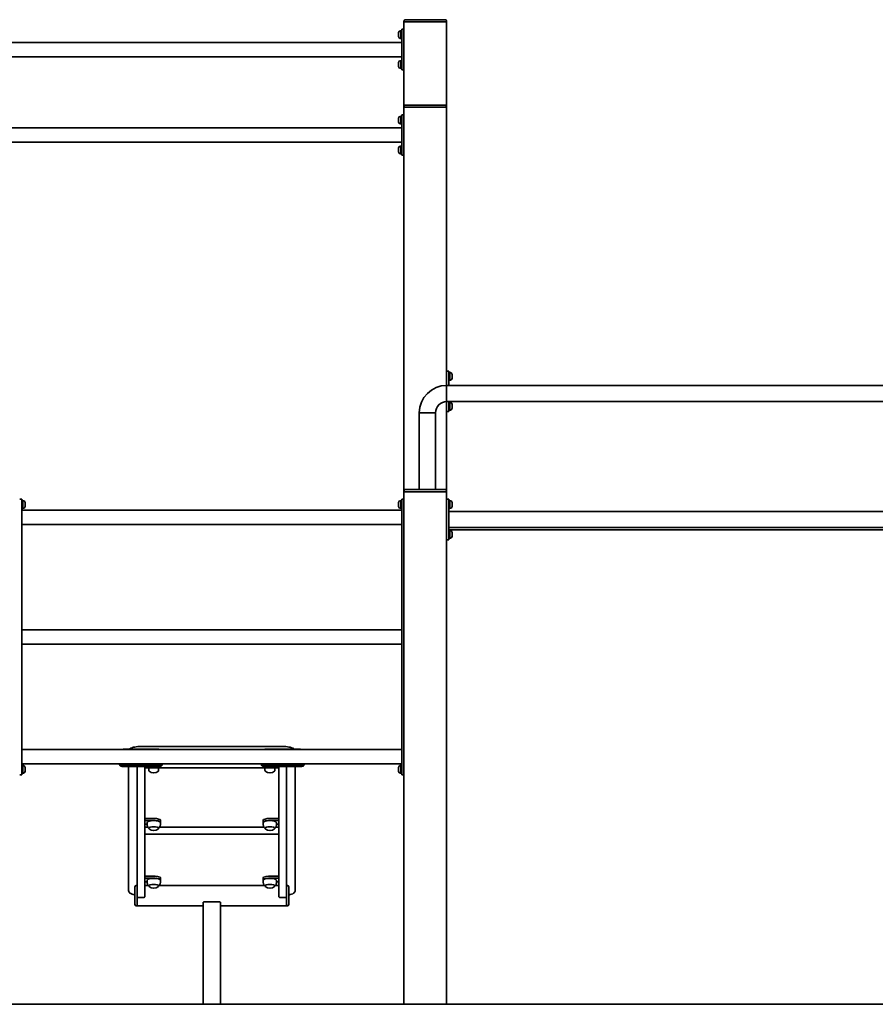
# Model space of a CAD drawing. Units: millimetres. Extents: x 28478 to 40216, y -33 to 17285.
# Drawn here: x 34280 to 36284, y 14680 to 16985 of the extents above; entities that cross this region are included whole.
import ezdxf

# ---------------------------------------------------------------- set-up
doc = ezdxf.new("R2010")
doc.units = ezdxf.units.MM
doc.header["$LTSCALE"] = 100
doc.layers.add('Visible (ISO)', color=7, linetype='Continuous', lineweight=35)

msp = doc.modelspace()

# ---------------------------------------------------------------- linework, layer by layer
at = {"layer": 'Visible (ISO)'}
for p, q in [((35179.908, 16982.493), (35179.908, 16980.493)), ((35179.908, 16980.493), (35179.908, 16782.493)), ((35182.908, 16980.493), (35179.908, 16980.493)), ((35276.908, 16985.493), (35182.908, 16985.493)), ((35276.908, 16980.493), (35182.908, 16980.493)), ((35274.908, 16980.493), (35184.908, 16980.493)), ((35279.908, 16980.493), (35276.908, 16980.493)), ((35279.908, 16980.493), (35279.908, 16982.493)), ((35279.908, 16782.493), (35279.908, 16980.493)), ((35167.208, 16945.793), (35167.208, 16955.193)), ((35171.258, 16959.243), (35172.708, 16959.243)), ((35172.708, 16949.663), (35172.708, 16959.543)), ((35174.908, 16959.543), (35172.708, 16959.543)), ((35174.908, 16950.933), (35172.708, 16949.663)), ((35172.708, 16948.783), (35174.908, 16950.053)), ((35172.708, 16948.783), (35172.708, 16949.663)), ((35172.708, 16941.443), (35172.708, 16948.783)), ((35179.908, 16962.993), (35174.908, 16962.993)), ((35174.908, 16952.993), (35174.908, 16962.993)), ((35174.908, 16952.993), (35174.908, 16877.993)), ((35174.908, 16932.343), (33934.908, 16932.343)), ((35171.258, 16941.743), (35172.708, 16941.743)), ((35174.908, 16941.443), (35172.708, 16941.443)), ((35174.908, 16898.643), (33934.908, 16898.643)), ((35167.208, 16875.793), (35167.208, 16885.193)), ((35171.258, 16889.243), (35172.708, 16889.243)), ((35172.708, 16879.663), (35172.708, 16889.543)), ((35174.908, 16889.543), (35172.708, 16889.543)), ((35174.908, 16880.933), (35172.708, 16879.663)), ((35172.708, 16878.783), (35174.908, 16880.053)), ((35172.708, 16878.783), (35172.708, 16879.663)), ((35172.708, 16871.443), (35172.708, 16878.783)), ((35174.908, 16867.993), (35174.908, 16877.993)), ((35171.258, 16871.743), (35172.708, 16871.743)), ((35174.908, 16871.443), (35172.708, 16871.443)), ((35174.908, 16867.993), (35179.908, 16867.993)), ((35179.908, 16782.493), (35179.908, 16780.493)), ((35179.908, 16780.493), (35179.908, 15882.493)), ((35182.908, 16780.493), (35179.908, 16780.493)), ((35276.908, 16785.493), (35182.908, 16785.493)), ((35276.908, 16780.493), (35182.908, 16780.493)), ((35274.908, 16780.493), (35184.908, 16780.493)), ((35279.908, 16780.493), (35276.908, 16780.493)), ((35279.908, 16780.493), (35279.908, 16782.493)), ((35279.908, 16129.493), (35279.908, 16780.493)), ((35171.258, 16759.243), (35172.708, 16759.243)), ((35172.708, 16749.663), (35172.708, 16759.543)), ((35174.908, 16759.543), (35172.708, 16759.543)), ((35179.908, 16762.993), (35174.908, 16762.993)), ((35174.908, 16752.993), (35174.908, 16762.993)), ((35167.208, 16745.793), (35167.208, 16755.193)), ((35171.258, 16741.743), (35172.708, 16741.743)), ((35174.908, 16750.933), (35172.708, 16749.663)), ((35172.708, 16748.783), (35174.908, 16750.053)), ((35172.708, 16748.783), (35172.708, 16749.663)), ((35172.708, 16741.443), (35172.708, 16748.783)), ((35174.908, 16741.443), (35172.708, 16741.443)), ((35174.908, 16752.993), (35174.908, 16677.993)), ((35174.908, 16732.343), (33934.908, 16732.343)), ((35174.908, 16698.643), (33934.908, 16698.643)), ((35171.258, 16689.243), (35172.708, 16689.243)), ((35172.708, 16679.663), (35172.708, 16689.543)), ((35174.908, 16689.543), (35172.708, 16689.543)), ((35167.208, 16675.793), (35167.208, 16685.193)), ((35171.258, 16671.743), (35172.708, 16671.743)), ((35174.908, 16680.933), (35172.708, 16679.663)), ((35172.708, 16678.783), (35174.908, 16680.053)), ((35172.708, 16678.783), (35172.708, 16679.663)), ((35172.708, 16671.443), (35172.708, 16678.783)), ((35174.908, 16671.443), (35172.708, 16671.443)), ((35174.908, 16667.993), (35174.908, 16677.993)), ((35174.908, 16667.993), (35179.908, 16667.993)), ((35284.908, 16162.993), (35279.908, 16162.993)), ((35284.908, 16162.993), (35284.908, 16152.993)), ((35284.908, 16159.543), (35287.108, 16159.543)), ((35287.108, 16159.543), (35287.108, 16152.203)), ((35288.558, 16159.243), (35287.108, 16159.243)), ((35284.908, 16129.493), (35284.908, 16152.993)), ((35287.108, 16152.203), (35284.908, 16150.933)), ((35284.908, 16150.053), (35287.108, 16151.323)), ((35284.908, 16141.443), (35287.108, 16141.443)), ((35287.108, 16152.203), (35287.108, 16151.323)), ((35287.108, 16151.323), (35287.108, 16141.443)), ((35288.558, 16141.743), (35287.108, 16141.743)), ((35292.608, 16155.193), (35292.608, 16145.793)), ((35279.908, 16129.493), (35279.908, 16091.493)), ((35279.908, 16091.493), (35279.908, 16129.493)), ((37779.908, 16129.493), (35279.908, 16129.493)), ((35279.908, 15882.493), (35279.908, 16091.493)), ((37369.908, 16091.493), (35279.908, 16091.493)), ((35284.908, 16077.993), (35284.908, 16091.493)), ((35284.908, 16089.543), (35287.108, 16089.543)), ((35287.108, 16089.543), (35287.108, 16082.203)), ((35288.558, 16089.243), (35287.108, 16089.243)), ((35279.908, 16067.993), (35284.908, 16067.993)), ((35287.108, 16082.203), (35284.908, 16080.933)), ((35284.908, 16080.053), (35287.108, 16081.323)), ((35284.908, 16077.993), (35284.908, 16067.993)), ((35284.908, 16071.443), (35287.108, 16071.443)), ((35287.108, 16082.203), (35287.108, 16081.323)), ((35287.108, 16081.323), (35287.108, 16071.443)), ((35288.558, 16071.743), (35287.108, 16071.743)), ((35292.608, 16085.193), (35292.608, 16075.793)), ((35215.908, 16065.493), (35253.908, 16065.493)), ((35215.908, 16065.493), (35253.908, 16065.493)), ((35215.908, 15885.493), (35215.908, 16065.493)), ((35253.908, 15885.493), (35253.908, 16065.493)), ((35179.908, 15882.493), (35179.908, 15880.493)), ((35276.908, 15885.493), (35182.908, 15885.493)), ((35279.908, 15880.493), (35279.908, 15882.493)), ((34284.908, 15862.993), (34279.908, 15862.993)), ((34284.908, 15862.993), (34284.908, 15852.993)), ((34284.908, 15859.543), (34287.108, 15859.543)), ((34287.108, 15859.543), (34287.108, 15852.203)), ((34288.558, 15859.243), (34287.108, 15859.243)), ((35171.258, 15859.243), (35172.708, 15859.243)), ((35172.708, 15849.663), (35172.708, 15859.543)), ((35174.908, 15859.543), (35172.708, 15859.543)), ((35179.908, 15862.993), (35174.908, 15862.993)), ((35174.908, 15852.993), (35174.908, 15862.993)), ((35179.908, 15880.493), (35179.908, 14680.493)), ((35182.908, 15880.493), (35179.908, 15880.493)), ((35276.908, 15880.493), (35182.908, 15880.493)), ((35274.908, 15880.493), (35184.908, 15880.493)), ((35279.908, 15880.493), (35276.908, 15880.493)), ((35279.908, 14680.493), (35279.908, 15880.493)), ((35284.908, 15862.993), (35279.908, 15862.993)), ((35284.908, 15862.993), (35284.908, 15852.993)), ((35284.908, 15859.543), (35287.108, 15859.543)), ((35287.108, 15859.543), (35287.108, 15852.203)), ((35288.558, 15859.243), (35287.108, 15859.243)), ((34284.908, 15227.993), (34284.908, 15852.993)), ((34287.108, 15852.203), (34284.908, 15850.933)), ((34284.908, 15850.053), (34287.108, 15851.323)), ((34284.908, 15841.443), (34287.108, 15841.443)), ((35174.908, 15837.343), (34284.908, 15837.343)), ((34287.108, 15852.203), (34287.108, 15851.323)), ((34287.108, 15851.323), (34287.108, 15841.443)), ((34288.558, 15841.743), (34287.108, 15841.743)), ((34292.608, 15855.193), (34292.608, 15845.793)), ((35167.208, 15845.793), (35167.208, 15855.193)), ((35171.258, 15841.743), (35172.708, 15841.743)), ((35174.908, 15850.933), (35172.708, 15849.663)), ((35172.708, 15848.783), (35174.908, 15850.053)), ((35172.708, 15848.783), (35172.708, 15849.663)), ((35172.708, 15841.443), (35172.708, 15848.783)), ((35174.908, 15841.443), (35172.708, 15841.443)), ((35174.908, 15852.993), (35174.908, 15227.993)), ((35284.908, 15777.993), (35284.908, 15852.993)), ((35287.108, 15852.203), (35284.908, 15850.933)), ((35284.908, 15850.053), (35287.108, 15851.323)), ((35284.908, 15841.443), (35287.108, 15841.443)), ((35287.108, 15852.203), (35287.108, 15851.323)), ((35287.108, 15851.323), (35287.108, 15841.443)), ((35288.558, 15841.743), (35287.108, 15841.743)), ((35292.608, 15855.193), (35292.608, 15845.793)), ((37674.908, 15834.493), (35284.908, 15834.493)), ((35174.908, 15803.643), (34284.908, 15803.643)), ((37674.908, 15796.493), (35284.908, 15796.493)), ((37369.908, 15791.493), (35284.908, 15791.493)), ((35284.908, 15789.543), (35287.108, 15789.543)), ((35287.108, 15789.543), (35287.108, 15782.203)), ((35279.908, 15767.993), (35284.908, 15767.993)), ((35287.108, 15782.203), (35284.908, 15780.933)), ((35284.908, 15780.053), (35287.108, 15781.323)), ((35284.908, 15777.993), (35284.908, 15767.993)), ((35284.908, 15771.443), (35287.108, 15771.443)), ((35288.558, 15789.243), (35287.108, 15789.243)), ((35287.108, 15782.203), (35287.108, 15781.323)), ((35287.108, 15781.323), (35287.108, 15771.443)), ((35288.558, 15771.743), (35287.108, 15771.743)), ((35292.608, 15785.193), (35292.608, 15775.793)), ((35174.908, 15557.343), (34284.908, 15557.343)), ((35174.908, 15523.643), (34284.908, 15523.643)), ((34894.908, 15284.153), (34564.908, 15284.153)), ((35174.908, 15277.343), (34284.908, 15277.343)), ((34523.908, 15277.57), (34603.908, 15277.57)), ((34855.908, 15277.57), (34935.908, 15277.57)), ((35174.908, 15243.643), (34284.908, 15243.643)), ((34284.908, 15239.543), (34287.108, 15239.543)), ((34287.108, 15239.543), (34287.108, 15232.203)), ((34288.558, 15239.243), (34287.108, 15239.243)), ((34513.908, 15243.643), (34513.908, 15241.848)), ((34523.908, 15239.967), (34603.908, 15239.967)), ((34603.908, 15237.166), (34523.908, 15237.166)), ((34534.908, 15237.166), (34534.908, 14946.917)), ((34554.908, 15237.166), (34554.908, 14933.052)), ((34572.908, 14933.052), (34572.908, 15237.166)), ((34613.908, 15241.848), (34613.908, 15243.643)), ((34845.908, 15243.643), (34845.908, 15241.848)), ((34855.908, 15239.967), (34935.908, 15239.967)), ((34935.908, 15237.166), (34855.908, 15237.166)), ((34886.908, 15237.166), (34886.908, 14933.052)), ((34904.908, 14933.052), (34904.908, 15237.166)), ((34924.908, 14946.917), (34924.908, 15237.166)), ((34945.908, 15241.848), (34945.908, 15243.643)), ((35171.258, 15239.243), (35172.708, 15239.243)), ((35172.708, 15229.663), (35172.708, 15239.543)), ((35174.908, 15239.543), (35172.708, 15239.543)), ((34279.908, 15217.993), (34284.908, 15217.993)), ((34287.108, 15232.203), (34284.908, 15230.933)), ((34284.908, 15230.053), (34287.108, 15231.323)), ((34284.908, 15227.993), (34284.908, 15217.993)), ((34284.908, 15221.443), (34287.108, 15221.443)), ((34287.108, 15232.203), (34287.108, 15231.323)), ((34287.108, 15231.323), (34287.108, 15221.443)), ((34288.558, 15221.743), (34287.108, 15221.743)), ((34292.608, 15235.193), (34292.608, 15225.793)), ((34886.908, 15234.128), (34572.908, 15234.128)), ((34582.408, 15234.128), (34582.408, 15228.068)), ((34605.408, 15234.128), (34605.408, 15228.068)), ((34854.408, 15234.128), (34854.408, 15228.068)), ((34877.408, 15234.128), (34877.408, 15228.068)), ((35167.208, 15225.793), (35167.208, 15235.193)), ((35171.258, 15221.743), (35172.708, 15221.743)), ((35174.908, 15230.933), (35172.708, 15229.663)), ((35172.708, 15228.783), (35174.908, 15230.053)), ((35172.708, 15228.783), (35172.708, 15229.663)), ((35172.708, 15221.443), (35172.708, 15228.783)), ((35174.908, 15221.443), (35172.708, 15221.443)), ((35174.908, 15217.993), (35174.908, 15227.993)), ((35174.908, 15217.993), (35179.908, 15217.993)), ((34593.908, 15115.458), (34572.908, 15115.458)), ((34572.908, 15110.629), (34593.908, 15110.629)), ((34578.408, 15102.346), (34572.908, 15102.346)), ((34578.408, 15106.488), (34578.408, 15101.658)), ((34609.408, 15106.488), (34609.408, 15101.658)), ((34609.908, 15111.317), (34609.908, 15106.488)), ((34849.908, 15111.317), (34849.908, 15106.488)), ((34850.408, 15106.488), (34850.408, 15101.658)), ((34886.908, 15115.458), (34865.908, 15115.458)), ((34865.908, 15110.629), (34886.908, 15110.629)), ((34881.408, 15106.488), (34881.408, 15101.658)), ((34886.908, 15102.346), (34881.408, 15102.346)), ((34580.458, 15094.837), (34572.908, 15094.837)), ((34886.908, 15078.837), (34572.908, 15078.837)), ((34852.458, 15094.837), (34607.357, 15094.837)), ((34886.908, 15094.837), (34879.357, 15094.837)), ((34593.908, 14980.355), (34572.908, 14980.355)), ((34572.908, 14975.525), (34593.908, 14975.525)), ((34578.408, 14967.243), (34572.908, 14967.243)), ((34578.408, 14971.384), (34578.408, 14966.554)), ((34609.408, 14971.384), (34609.408, 14966.554)), ((34609.908, 14976.214), (34609.908, 14971.384)), ((34849.908, 14976.214), (34849.908, 14971.384)), ((34850.408, 14971.384), (34850.408, 14966.554)), ((34886.908, 14980.355), (34865.908, 14980.355)), ((34865.908, 14975.525), (34886.908, 14975.525)), ((34881.408, 14971.384), (34881.408, 14966.554)), ((34886.908, 14967.243), (34881.408, 14967.243)), ((34549.908, 14955.457), (34549.908, 14922.616)), ((34554.908, 14958.457), (34552.908, 14958.457)), ((34572.908, 14958.457), (34581.421, 14958.457)), ((34606.394, 14958.457), (34853.421, 14958.457)), ((34878.394, 14958.457), (34886.908, 14958.457)), ((34904.908, 14958.457), (34906.908, 14958.457)), ((34909.908, 14922.616), (34909.908, 14955.457)), ((34549.908, 14922.616), (34549.908, 14913.816)), ((34554.908, 14933.052), (34554.908, 14923.392)), ((34554.908, 14933.052), (34554.908, 14923.392)), ((34554.908, 14919.718), (34554.908, 14923.392)), ((34554.908, 14923.392), (34554.908, 14919.718)), ((34554.908, 14919.718), (34554.908, 14910.918)), ((34554.908, 14919.718), (34554.908, 14910.918)), ((34557.908, 14930.154), (34569.908, 14930.154)), ((34709.908, 14919.423), (34709.908, 14680.493)), ((34745.908, 14920.495), (34713.908, 14920.495)), ((34749.908, 14680.493), (34749.908, 14919.423)), ((34889.908, 14930.154), (34901.908, 14930.154)), ((34904.908, 14923.392), (34904.908, 14933.052)), ((34904.908, 14923.392), (34904.908, 14933.052)), ((34904.908, 14923.392), (34904.908, 14919.718)), ((34904.908, 14919.718), (34904.908, 14923.392)), ((34904.908, 14910.918), (34904.908, 14919.718)), ((34904.908, 14910.918), (34904.908, 14919.718)), ((34909.908, 14913.816), (34909.908, 14922.616)), ((34554.908, 14910.816), (34552.908, 14910.816)), ((34554.908, 14910.816), (34554.908, 14910.918)), ((34554.908, 14910.918), (34554.908, 14910.816)), ((34709.908, 14910.816), (34554.908, 14910.816)), ((34904.908, 14910.816), (34749.908, 14910.816)), ((34904.908, 14910.918), (34904.908, 14910.816)), ((34904.908, 14910.816), (34904.908, 14910.918)), ((34904.908, 14910.816), (34906.908, 14910.816)), ((32679.908, 14680.493), (35279.908, 14680.493)), ((36779.908, 14680.493), (35279.908, 14680.493))]:
    msp.add_line(p, q, dxfattribs=at)
for centre, radius, start, end in [((35182.908, 16982.493), 3, 90, 180), ((35276.908, 16982.493), 3, 0, 90), ((35171.258, 16955.193), 4.05, 90, 180), ((35171.258, 16945.793), 4.05, 180, 270), ((35171.258, 16885.193), 4.05, 90, 180), ((35171.258, 16875.793), 4.05, 180, 270), ((35182.908, 16782.493), 3, 90, 180), ((35276.908, 16782.493), 3, 0, 90), ((35171.258, 16755.193), 4.05, 90, 180), ((35171.258, 16745.793), 4.05, 180, 270), ((35171.258, 16685.193), 4.05, 90, 180), ((35171.258, 16675.793), 4.05, 180, 270), ((35288.558, 16155.193), 4.05, 0, 90), ((35288.558, 16145.793), 4.05, 270, 0), ((35279.908, 16065.493), 64, 90, 180), ((35279.908, 16065.493), 26, 90, 180), ((35288.558, 16085.193), 4.05, 0, 90), ((35288.558, 16075.793), 4.05, 270, 0), ((35182.908, 15882.493), 3, 90, 180), ((35276.908, 15882.493), 3, 0, 90), ((34288.558, 15855.193), 4.05, 0, 90), ((35171.258, 15855.193), 4.05, 90, 180), ((35288.558, 15855.193), 4.05, 0, 90), ((34288.558, 15845.793), 4.05, 270, 0), ((35171.258, 15845.793), 4.05, 180, 270), ((35288.558, 15845.793), 4.05, 270, 0), ((35288.558, 15785.193), 4.05, 0, 90), ((35288.558, 15775.793), 4.05, 270, 0), ((34288.558, 15235.193), 4.05, 0, 90), ((35171.258, 15235.193), 4.05, 90, 180), ((34288.558, 15225.793), 4.05, 270, 0), ((34593.908, 15238.04), 15.725, 226.537235, 313.462765), ((34865.908, 15238.04), 15.725, 226.537235, 313.462765), ((35171.258, 15225.793), 4.05, 180, 270), ((34593.908, 15102.936), 15.725, 226.537235, 313.462765), ((34865.908, 15102.936), 15.725, 226.537235, 313.462765), ((34552.908, 14955.457), 3, 90, 180), ((34593.908, 14967.833), 15.725, 226.537235, 313.462765), ((34865.908, 14967.833), 15.725, 226.537235, 313.462765), ((34906.908, 14955.457), 3, 0, 90), ((34552.908, 14913.816), 3, 180, 270), ((34906.908, 14913.816), 3, 270, 0)]:
    msp.add_arc(centre, radius, start, end, dxfattribs=at)
for centre, major_axis, ratio, start_param, end_param in [((34593.908, 15106.488), (15.5, 0), 0.25881905, 0, 3.14159265), ((34593.908, 15111.317), (16, 0), 0.25881905, 0, 1.57079633), ((34593.908, 15106.488), (16, 0), 0.25881905, 6.03252964, 7.85398163), ((34865.908, 15106.488), (-16, 0), 0.25881905, 4.71238898, 6.53384097), ((34865.908, 15111.317), (-16, 0), 0.25881905, 4.71238898, 6.28318531), ((34865.908, 15106.488), (15.5, 0), 0.25881905, 0, 3.14159265), ((34593.908, 15092.965), (11.5, 0), 0.25881905, 0, 3.14159265), ((34865.908, 15092.965), (11.5, 0), 0.25881905, 0, 3.14159265), ((34593.908, 14971.384), (15.5, 0), 0.25881905, 0, 3.14159265), ((34593.908, 14957.861), (11.5, 0), 0.25881905, 0, 3.14159265), ((34593.908, 14976.214), (16, 0), 0.25881905, 0, 1.57079633), ((34593.908, 14971.384), (16, 0), 0.25881905, 6.03252964, 7.85398163), ((34865.908, 14971.384), (-16, 0), 0.25881905, 4.71238898, 6.53384097), ((34865.908, 14976.214), (-16, 0), 0.25881905, 4.71238898, 6.28318531), ((34865.908, 14971.384), (15.5, 0), 0.25881905, 0, 3.14159265), ((34865.908, 14957.861), (11.5, 0), 0.25881905, 0, 3.14159265), ((34557.908, 14933.052), (-3, 0), 0.96592583, 0, 1.57079633), ((34569.908, 14933.052), (3, 0), 0.96592583, 4.71238898, 6.28318531), ((34713.908, 14919.423), (-4, 0), 0.26794919, 4.71238898, 6.28318531), ((34745.908, 14919.423), (-4, 0), 0.26794919, 3.14159265, 4.71238898), ((34889.908, 14933.052), (-3, 0), 0.96592583, 0, 1.57079633), ((34901.908, 14933.052), (3, 0), 0.96592583, 4.71238898, 6.28318531)]:
    msp.add_ellipse(centre, major_axis=major_axis, ratio=ratio, start_param=start_param, end_param=end_param, dxfattribs=at)
for points, knots in [([(34564.908, 15284.153), (34562.154, 15284.153), (34559.401, 15284.04), (34554.125, 15283.596), (34551.603, 15283.266), (34546.974, 15282.396), (34544.871, 15281.86), (34541.138, 15280.53), (34539.504, 15279.778), (34537.636, 15278.29), (34537.266, 15277.955), (34536.911, 15277.57)], [0, 0, 0, 0, 0.31415927, 0.31415927, 0.62831853, 0.62831853, 0.9424778, 0.9424778, 1.25663706, 1.25663706, 1.33678902, 1.33678902, 1.33678902, 1.33678902]), ([(34922.904, 15277.57), (34922.844, 15277.635), (34922.784, 15277.698), (34921.702, 15278.806), (34920.591, 15279.502), (34917.733, 15280.941), (34915.87, 15281.576), (34911.665, 15282.656), (34909.329, 15283.088), (34904.324, 15283.743), (34901.657, 15283.963), (34897.599, 15284.126), (34896.253, 15284.153), (34894.908, 15284.153)], [4.94639629, 4.94639629, 4.94639629, 4.94639629, 4.95991435, 4.95991435, 5.18715642, 5.18715642, 5.50131568, 5.50131568, 5.81547495, 5.81547495, 6.12963421, 6.12963421, 6.28318531, 6.28318531, 6.28318531, 6.28318531]), ([(34513.908, 15241.848), (34513.908, 15241.596), (34513.927, 15241.349), (34514.074, 15240.498), (34514.329, 15239.952), (34515.042, 15239.084), (34515.549, 15238.692), (34516.817, 15238.065), (34517.578, 15237.828), (34519.128, 15237.49), (34520.043, 15237.362), (34521.967, 15237.201), (34522.975, 15237.166), (34523.908, 15237.166)], [1.74037339, 1.74037339, 1.74037339, 1.74037339, 1.85174777, 1.85174777, 2.13893067, 2.13893067, 2.41900508, 2.41900508, 2.69907949, 2.69907949, 2.97870948, 2.97870948, 3.25833946, 3.25833946, 3.25833946, 3.25833946]), ([(34523.908, 15239.967), (34523.075, 15239.967), (34522.17, 15239.995), (34520.429, 15240.124), (34519.592, 15240.227), (34518.156, 15240.495), (34517.433, 15240.683), (34516.175, 15241.185), (34515.639, 15241.5), (34514.756, 15242.26), (34514.405, 15242.754), (34514.147, 15243.429), (34514.112, 15243.535), (34514.081, 15243.643)], [3.44363855, 3.44363855, 3.44363855, 3.44363855, 3.69353938, 3.69353938, 3.94344021, 3.94344021, 4.19265888, 4.19265888, 4.44187754, 4.44187754, 4.73673484, 4.73673484, 4.78997736, 4.78997736, 4.78997736, 4.78997736]), ([(34613.731, 15243.645), (34613.614, 15243.235), (34613.436, 15242.851), (34612.69, 15241.815), (34611.909, 15241.287), (34610.094, 15240.573), (34608.97, 15240.328), (34606.506, 15240.028), (34605.165, 15239.967), (34603.908, 15239.967)], [5.63338599, 5.63338599, 5.63338599, 5.63338599, 5.8291429, 5.8291429, 6.22562756, 6.22562756, 6.60287951, 6.60287951, 6.98013145, 6.98013145, 6.98013145, 6.98013145]), ([(34603.908, 15237.166), (34605.165, 15237.166), (34606.505, 15237.227), (34608.969, 15237.523), (34610.093, 15237.763), (34611.898, 15238.443), (34612.677, 15238.937), (34613.681, 15240.222), (34613.908, 15241.019), (34613.908, 15241.848)], [6.55740334, 6.55740334, 6.55740334, 6.55740334, 6.93452628, 6.93452628, 7.31164923, 7.31164923, 7.70320805, 7.70320805, 8.09476688, 8.09476688, 8.09476688, 8.09476688]), ([(34845.908, 15241.848), (34845.908, 15241.596), (34845.927, 15241.349), (34846.074, 15240.498), (34846.329, 15239.952), (34847.042, 15239.084), (34847.549, 15238.692), (34848.817, 15238.065), (34849.578, 15237.828), (34851.128, 15237.49), (34852.043, 15237.362), (34853.967, 15237.201), (34854.975, 15237.166), (34855.908, 15237.166)], [1.74037339, 1.74037339, 1.74037339, 1.74037339, 1.85174777, 1.85174777, 2.13893067, 2.13893067, 2.41900508, 2.41900508, 2.69907949, 2.69907949, 2.97870948, 2.97870948, 3.25833946, 3.25833946, 3.25833946, 3.25833946]), ([(34855.908, 15239.967), (34855.075, 15239.967), (34854.17, 15239.995), (34852.429, 15240.124), (34851.592, 15240.227), (34850.156, 15240.495), (34849.433, 15240.683), (34848.175, 15241.185), (34847.639, 15241.5), (34846.756, 15242.26), (34846.405, 15242.754), (34846.147, 15243.429), (34846.112, 15243.535), (34846.081, 15243.643)], [3.44363855, 3.44363855, 3.44363855, 3.44363855, 3.69353938, 3.69353938, 3.94344021, 3.94344021, 4.19265888, 4.19265888, 4.44187754, 4.44187754, 4.73673484, 4.73673484, 4.78997736, 4.78997736, 4.78997736, 4.78997736]), ([(34945.731, 15243.645), (34945.614, 15243.235), (34945.436, 15242.851), (34944.69, 15241.815), (34943.909, 15241.287), (34942.094, 15240.573), (34940.97, 15240.328), (34938.506, 15240.028), (34937.165, 15239.967), (34935.908, 15239.967)], [5.63338599, 5.63338599, 5.63338599, 5.63338599, 5.8291429, 5.8291429, 6.22562756, 6.22562756, 6.60287951, 6.60287951, 6.98013145, 6.98013145, 6.98013145, 6.98013145]), ([(34935.908, 15237.166), (34937.165, 15237.166), (34938.505, 15237.227), (34940.969, 15237.523), (34942.093, 15237.763), (34943.898, 15238.443), (34944.677, 15238.937), (34945.681, 15240.222), (34945.908, 15241.019), (34945.908, 15241.848)], [6.55740334, 6.55740334, 6.55740334, 6.55740334, 6.93452628, 6.93452628, 7.31164923, 7.31164923, 7.70320805, 7.70320805, 8.09476688, 8.09476688, 8.09476688, 8.09476688]), ([(34582.408, 15228.068), (34582.408, 15227.951), (34582.42, 15227.834), (34582.466, 15227.608), (34582.501, 15227.5), (34582.586, 15227.294), (34582.636, 15227.197), (34582.75, 15227.016), (34582.812, 15226.931), (34582.945, 15226.772), (34583.016, 15226.697), (34583.091, 15226.626)], [1.570796327, 1.570796327, 1.570796327, 1.570796327, 1.62411492, 1.62411492, 1.677433514, 1.677433514, 1.730752107, 1.730752107, 1.784070701, 1.784070701, 1.837389295, 1.837389295, 1.837389295, 1.837389295]), ([(34604.725, 15226.626), (34604.799, 15226.697), (34604.87, 15226.772), (34605.003, 15226.931), (34605.066, 15227.016), (34605.179, 15227.197), (34605.229, 15227.294), (34605.315, 15227.5), (34605.349, 15227.608), (34605.395, 15227.834), (34605.408, 15227.951), (34605.408, 15228.068)], [4.445796013, 4.445796013, 4.445796013, 4.445796013, 4.499114606, 4.499114606, 4.5524332, 4.5524332, 4.605751793, 4.605751793, 4.659070387, 4.659070387, 4.71238898, 4.71238898, 4.71238898, 4.71238898]), ([(34854.408, 15228.068), (34854.408, 15227.951), (34854.42, 15227.834), (34854.466, 15227.608), (34854.501, 15227.5), (34854.586, 15227.294), (34854.636, 15227.197), (34854.75, 15227.016), (34854.812, 15226.931), (34854.945, 15226.772), (34855.016, 15226.697), (34855.091, 15226.626)], [1.570796327, 1.570796327, 1.570796327, 1.570796327, 1.62411492, 1.62411492, 1.677433514, 1.677433514, 1.730752107, 1.730752107, 1.784070701, 1.784070701, 1.837389295, 1.837389295, 1.837389295, 1.837389295]), ([(34876.725, 15226.626), (34876.799, 15226.697), (34876.87, 15226.772), (34877.003, 15226.931), (34877.066, 15227.016), (34877.179, 15227.197), (34877.229, 15227.294), (34877.315, 15227.5), (34877.349, 15227.608), (34877.395, 15227.834), (34877.408, 15227.951), (34877.408, 15228.068)], [4.445796013, 4.445796013, 4.445796013, 4.445796013, 4.499114606, 4.499114606, 4.5524332, 4.5524332, 4.605751793, 4.605751793, 4.659070387, 4.659070387, 4.71238898, 4.71238898, 4.71238898, 4.71238898]), ([(34578.408, 15101.658), (34578.408, 15100.699), (34578.523, 15099.742), (34578.938, 15097.962), (34579.235, 15097.14), (34579.915, 15095.686), (34580.297, 15095.053), (34581.07, 15093.959), (34581.462, 15093.496), (34582.058, 15092.869), (34582.272, 15092.66), (34582.48, 15092.47)], [4.71238898, 4.71238898, 4.71238898, 4.71238898, 4.772658063, 4.772658063, 4.832927145, 4.832927145, 4.893196227, 4.893196227, 4.953465309, 4.953465309, 4.988354011, 4.988354011, 4.988354011, 4.988354011]), ([(34605.335, 15092.47), (34605.543, 15092.66), (34605.757, 15092.869), (34606.353, 15093.496), (34606.745, 15093.959), (34607.518, 15095.053), (34607.9, 15095.686), (34608.58, 15097.14), (34608.877, 15097.962), (34609.292, 15099.742), (34609.408, 15100.699), (34609.408, 15101.658)], [1.294831296, 1.294831296, 1.294831296, 1.294831296, 1.329719998, 1.329719998, 1.38998908, 1.38998908, 1.450258162, 1.450258162, 1.510527245, 1.510527245, 1.570796327, 1.570796327, 1.570796327, 1.570796327]), ([(34850.408, 15101.658), (34850.408, 15100.699), (34850.523, 15099.742), (34850.938, 15097.962), (34851.235, 15097.14), (34851.915, 15095.686), (34852.297, 15095.053), (34853.07, 15093.959), (34853.462, 15093.496), (34854.058, 15092.869), (34854.272, 15092.66), (34854.48, 15092.47)], [4.71238898, 4.71238898, 4.71238898, 4.71238898, 4.772658063, 4.772658063, 4.832927145, 4.832927145, 4.893196227, 4.893196227, 4.953465309, 4.953465309, 4.988354011, 4.988354011, 4.988354011, 4.988354011]), ([(34877.335, 15092.47), (34877.543, 15092.66), (34877.757, 15092.869), (34878.353, 15093.496), (34878.745, 15093.959), (34879.518, 15095.053), (34879.9, 15095.686), (34880.58, 15097.14), (34880.877, 15097.962), (34881.292, 15099.742), (34881.408, 15100.699), (34881.408, 15101.658)], [1.294831296, 1.294831296, 1.294831296, 1.294831296, 1.329719998, 1.329719998, 1.38998908, 1.38998908, 1.450258162, 1.450258162, 1.510527245, 1.510527245, 1.570796327, 1.570796327, 1.570796327, 1.570796327]), ([(34582.408, 15092.965), (34582.408, 15092.848), (34582.42, 15092.731), (34582.466, 15092.505), (34582.501, 15092.396), (34582.586, 15092.19), (34582.636, 15092.093), (34582.75, 15091.912), (34582.812, 15091.827), (34582.945, 15091.668), (34583.016, 15091.593), (34583.091, 15091.523)], [1.570796327, 1.570796327, 1.570796327, 1.570796327, 1.62411492, 1.62411492, 1.677433514, 1.677433514, 1.730752107, 1.730752107, 1.784070701, 1.784070701, 1.837389295, 1.837389295, 1.837389295, 1.837389295]), ([(34604.725, 15091.523), (34604.799, 15091.593), (34604.87, 15091.668), (34605.003, 15091.827), (34605.066, 15091.912), (34605.179, 15092.093), (34605.229, 15092.19), (34605.315, 15092.396), (34605.349, 15092.505), (34605.395, 15092.731), (34605.408, 15092.848), (34605.408, 15092.965)], [4.445796013, 4.445796013, 4.445796013, 4.445796013, 4.499114606, 4.499114606, 4.5524332, 4.5524332, 4.605751793, 4.605751793, 4.659070387, 4.659070387, 4.71238898, 4.71238898, 4.71238898, 4.71238898]), ([(34854.408, 15092.965), (34854.408, 15092.848), (34854.42, 15092.731), (34854.466, 15092.505), (34854.501, 15092.396), (34854.586, 15092.19), (34854.636, 15092.093), (34854.75, 15091.912), (34854.812, 15091.827), (34854.945, 15091.668), (34855.016, 15091.593), (34855.091, 15091.523)], [1.570796327, 1.570796327, 1.570796327, 1.570796327, 1.62411492, 1.62411492, 1.677433514, 1.677433514, 1.730752107, 1.730752107, 1.784070701, 1.784070701, 1.837389295, 1.837389295, 1.837389295, 1.837389295]), ([(34876.725, 15091.523), (34876.799, 15091.593), (34876.87, 15091.668), (34877.003, 15091.827), (34877.066, 15091.912), (34877.179, 15092.093), (34877.229, 15092.19), (34877.315, 15092.396), (34877.349, 15092.505), (34877.395, 15092.731), (34877.408, 15092.848), (34877.408, 15092.965)], [4.445796013, 4.445796013, 4.445796013, 4.445796013, 4.499114606, 4.499114606, 4.5524332, 4.5524332, 4.605751793, 4.605751793, 4.659070387, 4.659070387, 4.71238898, 4.71238898, 4.71238898, 4.71238898]), ([(34578.408, 14966.554), (34578.408, 14965.596), (34578.523, 14964.639), (34578.938, 14962.859), (34579.235, 14962.037), (34579.915, 14960.583), (34580.297, 14959.95), (34581.07, 14958.855), (34581.462, 14958.393), (34582.058, 14957.765), (34582.272, 14957.557), (34582.48, 14957.366)], [4.71238898, 4.71238898, 4.71238898, 4.71238898, 4.772658063, 4.772658063, 4.832927145, 4.832927145, 4.893196227, 4.893196227, 4.953465309, 4.953465309, 4.988354011, 4.988354011, 4.988354011, 4.988354011]), ([(34605.335, 14957.366), (34605.543, 14957.557), (34605.757, 14957.765), (34606.353, 14958.393), (34606.745, 14958.855), (34607.518, 14959.95), (34607.9, 14960.583), (34608.58, 14962.037), (34608.877, 14962.859), (34609.292, 14964.639), (34609.408, 14965.596), (34609.408, 14966.554)], [1.294831296, 1.294831296, 1.294831296, 1.294831296, 1.329719998, 1.329719998, 1.38998908, 1.38998908, 1.450258162, 1.450258162, 1.510527245, 1.510527245, 1.570796327, 1.570796327, 1.570796327, 1.570796327]), ([(34850.408, 14966.554), (34850.408, 14965.596), (34850.523, 14964.639), (34850.938, 14962.859), (34851.235, 14962.037), (34851.915, 14960.583), (34852.297, 14959.95), (34853.07, 14958.855), (34853.462, 14958.393), (34854.058, 14957.765), (34854.272, 14957.557), (34854.48, 14957.366)], [4.71238898, 4.71238898, 4.71238898, 4.71238898, 4.772658063, 4.772658063, 4.832927145, 4.832927145, 4.893196227, 4.893196227, 4.953465309, 4.953465309, 4.988354011, 4.988354011, 4.988354011, 4.988354011]), ([(34877.335, 14957.366), (34877.543, 14957.557), (34877.757, 14957.765), (34878.353, 14958.393), (34878.745, 14958.855), (34879.518, 14959.95), (34879.9, 14960.583), (34880.58, 14962.037), (34880.877, 14962.859), (34881.292, 14964.639), (34881.408, 14965.596), (34881.408, 14966.554)], [1.294831296, 1.294831296, 1.294831296, 1.294831296, 1.329719998, 1.329719998, 1.38998908, 1.38998908, 1.450258162, 1.450258162, 1.510527245, 1.510527245, 1.570796327, 1.570796327, 1.570796327, 1.570796327]), ([(34549.908, 14936.655), (34549.7, 14936.692), (34549.494, 14936.73), (34546.974, 14937.204), (34544.871, 14937.739), (34541.138, 14939.069), (34539.504, 14939.821), (34537.288, 14941.587), (34536.581, 14942.286), (34535.387, 14944.196), (34534.929, 14945.47), (34534.908, 14946.849), (34534.908, 14946.883), (34534.908, 14946.917)], [3.742134488, 3.742134488, 3.742134488, 3.742134488, 3.769911184, 3.769911184, 4.08407045, 4.08407045, 4.398229715, 4.398229715, 4.551963705, 4.551963705, 4.70842468, 4.70842468, 4.71238898, 4.71238898, 4.71238898, 4.71238898]), ([(34582.408, 14957.861), (34582.408, 14957.744), (34582.42, 14957.627), (34582.466, 14957.401), (34582.501, 14957.292), (34582.586, 14957.087), (34582.636, 14956.99), (34582.75, 14956.808), (34582.812, 14956.724), (34582.945, 14956.564), (34583.016, 14956.49), (34583.091, 14956.419)], [1.570796327, 1.570796327, 1.570796327, 1.570796327, 1.62411492, 1.62411492, 1.677433514, 1.677433514, 1.730752107, 1.730752107, 1.784070701, 1.784070701, 1.837389295, 1.837389295, 1.837389295, 1.837389295]), ([(34604.725, 14956.419), (34604.799, 14956.49), (34604.87, 14956.564), (34605.003, 14956.724), (34605.066, 14956.808), (34605.179, 14956.99), (34605.229, 14957.087), (34605.315, 14957.292), (34605.349, 14957.401), (34605.395, 14957.627), (34605.408, 14957.744), (34605.408, 14957.861)], [4.445796013, 4.445796013, 4.445796013, 4.445796013, 4.499114606, 4.499114606, 4.5524332, 4.5524332, 4.605751793, 4.605751793, 4.659070387, 4.659070387, 4.71238898, 4.71238898, 4.71238898, 4.71238898]), ([(34854.408, 14957.861), (34854.408, 14957.744), (34854.42, 14957.627), (34854.466, 14957.401), (34854.501, 14957.292), (34854.586, 14957.087), (34854.636, 14956.99), (34854.75, 14956.808), (34854.812, 14956.724), (34854.945, 14956.564), (34855.016, 14956.49), (34855.091, 14956.419)], [1.570796327, 1.570796327, 1.570796327, 1.570796327, 1.62411492, 1.62411492, 1.677433514, 1.677433514, 1.730752107, 1.730752107, 1.784070701, 1.784070701, 1.837389295, 1.837389295, 1.837389295, 1.837389295]), ([(34876.725, 14956.419), (34876.799, 14956.49), (34876.87, 14956.564), (34877.003, 14956.724), (34877.066, 14956.808), (34877.179, 14956.99), (34877.229, 14957.087), (34877.315, 14957.292), (34877.349, 14957.401), (34877.395, 14957.627), (34877.408, 14957.744), (34877.408, 14957.861)], [4.445796013, 4.445796013, 4.445796013, 4.445796013, 4.499114606, 4.499114606, 4.5524332, 4.5524332, 4.605751793, 4.605751793, 4.659070387, 4.659070387, 4.71238898, 4.71238898, 4.71238898, 4.71238898]), ([(34924.908, 14946.917), (34924.908, 14945.942), (34924.68, 14944.98), (34923.901, 14943.212), (34923.325, 14942.455), (34921.702, 14940.793), (34920.591, 14940.097), (34917.733, 14938.658), (34915.87, 14938.023), (34912.554, 14937.171), (34911.264, 14936.896), (34909.908, 14936.655)], [1.570796327, 1.570796327, 1.570796327, 1.570796327, 1.684259468, 1.684259468, 1.818321698, 1.818321698, 2.045563762, 2.045563762, 2.359723028, 2.359723028, 2.541050819, 2.541050819, 2.541050819, 2.541050819])]:
    msp.add_open_spline(points, degree=3, knots=knots, dxfattribs=at)
for points in [[(34523.908, 15277.57), (34523.091, 15277.57), (34522.239, 15277.496), (34521.405, 15277.342)], [(34606.411, 15277.343), (34605.572, 15277.498), (34604.712, 15277.57), (34603.908, 15277.57)], [(34855.908, 15277.57), (34855.091, 15277.57), (34854.239, 15277.496), (34853.405, 15277.342)], [(34938.411, 15277.343), (34937.572, 15277.498), (34936.712, 15277.57), (34935.908, 15277.57)]]:
    msp.add_open_spline(points, degree=3, dxfattribs=at)

doc.saveas('drawing.dxf')
